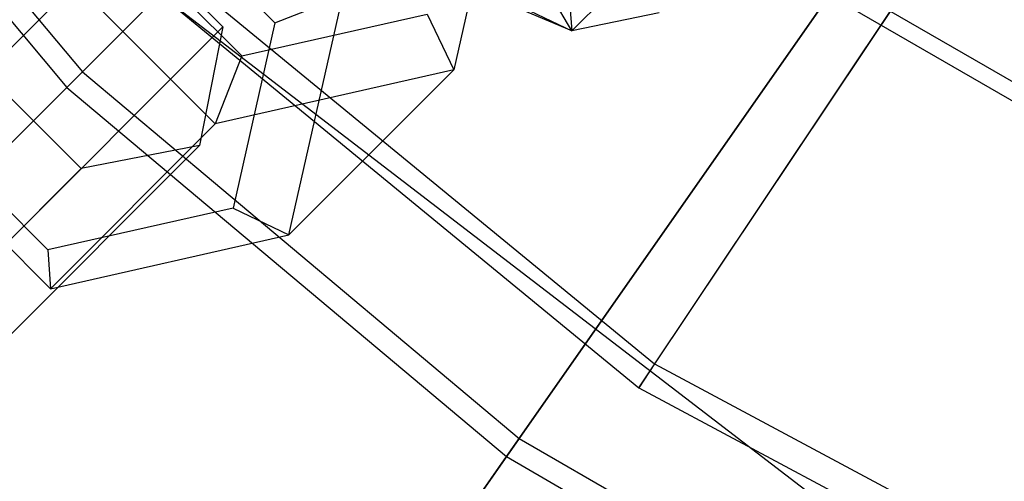
# Model space of a CAD drawing. Extents: x -2650 to 5741, y -2650 to 2650.
# Drawn here: x -141 to -82, y -161 to -134 of the extents above; entities that cross this region are included whole.
import ezdxf

# ---------------------------------------------------------------- set-up
doc = ezdxf.new("R2010")
doc.units = 0

msp = doc.modelspace()

# ---------------------------------------------------------------- linework, layer by layer
at = {"color": 0}
for p, q in [((-20.018604, -29.959959, 1762.5), (-103.230128, -154.494805, 1625)), ((-104.169419, -155.900552, 1626.841632), (-20.559467, -30.769417, 1765)), ((-374.383558, -374.380803, -441.761792), (-89.987355, -89.987147, -310.656015)), ((-158.909108, -111.269355, 215.362813), (-137.173201, -137.173201, 215.362813)), ((-159.98719, -112.024237, 207.466604), (-138.103821, -138.103821, 207.466604)), ((-113.786267, -113.786267, 210.850299), (-137.173201, -137.173201, 215.362813)), ((-138.103821, -138.103821, 207.466604), (-114.484891, -114.484891, 202.908321)), ((-111.953293, -122.913448, 1533.537804), (-115.144382, -137.064692, 1538.99759)), ((-134.268057, -125.757392, 1500.956832), (-125.757392, -134.268057, 1500.956832)), ((-136.230294, -127.719629, 1545.977803), (-127.719629, -136.230294, 1545.977803)), ((-108.745594, -127.599886, 1554.972232), (-108.137571, -134.744315, 1563.030641)), ((-108.745594, -127.599886, 1554.972232), (-108.137571, -134.744315, 1563.030641)), ((-134.512331, -128.855477, 1504.368756), (-385.417901, -379.761047, 509.49182)), ((-134.512331, -128.855477, 1504.368756), (-385.417901, -379.761047, 509.49182)), ((-134.512331, -128.855477, 1504.368756), (-128.855477, -134.512331, 1504.368756)), ((-134.512331, -128.855477, 1504.368756), (-128.855477, -134.512331, 1504.368756)), ((-129.295625, -140.25578, 1544.457376), (-140.25578, -129.295625, 1544.457376)), ((-108.137571, -134.744315, 1563.030641), (-103.292764, -129.899509, 1559.980116)), ((-108.137571, -134.744315, 1563.030641), (-103.292764, -129.899509, 1559.980116)), ((-131.387031, -131.387031, 1625), (-103.230128, -154.494805, 1625)), ((-108.137571, -134.744315, 1563.030641), (-110.13272, -131.345923, 1574.478979)), ((-108.137571, -134.744315, 1563.030641), (-110.13272, -131.345923, 1574.478979)), ((-92.29882, -131.816375, 210.850299), (-111.269355, -158.909108, 215.362813)), ((-92.29882, -131.816375, 210.850299), (-68.00692, -145.84131, 210.850299)), ((-132.582521, -132.582521, 1610), (-93.75, -162.379763, 1610)), ((-132.582521, -132.582521, 1625), (-93.75, -162.379763, 1625)), ((-132.582521, -132.582521, 1626.841632), (-104.169419, -155.900552, 1626.841632)), ((-113.710782, -132.081955, 1567.627388), (-108.137571, -134.744315, 1563.030641)), ((-113.710782, -132.081955, 1567.627388), (-108.137571, -134.744315, 1563.030641)), ((-108.137571, -134.744315, 1563.030641), (-113.590401, -132.444692, 1558.022757)), ((-108.137571, -134.744315, 1563.030641), (-113.590401, -132.444692, 1558.022757)), ((-125.757392, -134.268057, 1500.956832), (-121.731905, -132.692061, 1502.477259)), ((-124.922994, -146.843304, 1507.937045), (-121.731905, -132.692061, 1502.477259)), ((-112.024237, -159.98719, 207.466604), (-92.865516, -132.625701, 202.908321)), ((-92.865516, -132.625701, 202.908321), (-68.424469, -146.736746, 202.908321)), ((-127.719629, -136.230294, 1545.977803), (-116.731053, -133.752383, 1541.738227)), ((-116.731053, -133.752383, 1541.738227), (-115.144382, -137.064692, 1538.99759)), ((-102.955507, -133.67833, 1572.953716), (-108.137571, -134.744315, 1563.030641)), ((-102.955507, -133.67833, 1572.953716), (-108.137571, -134.744315, 1563.030641)), ((-125.757392, -134.268057, 1500.956832), (-128.235302, -145.256633, 1505.196408)), ((-128.855477, -134.512331, 1504.368756), (-379.761047, -385.417901, 509.49182)), ((-128.855477, -134.512331, 1504.368756), (-379.761047, -385.417901, 509.49182)), ((-128.855477, -134.512331, 1504.368756), (-130.226295, -141.540003, 1507.937045)), ((-128.855477, -134.512331, 1504.368756), (-130.226295, -141.540003, 1507.937045)), ((-127.719629, -136.230294, 1545.977803), (-129.295625, -140.25578, 1544.457376)), ((-137.173201, -137.173201, 215.362813), (-160.449073, -160.449073, 220.873824)), ((-137.253967, -142.910821, 1511.505333), (-142.910821, -137.253967, 1511.505333)), ((-137.253967, -142.910821, 1511.505333), (-142.910821, -137.253967, 1511.505333)), ((-137.173201, -137.173201, 215.362813), (-111.269355, -158.909108, 215.362813)), ((-115.144382, -137.064692, 1538.99759), (-129.295625, -140.25578, 1544.457376)), ((-115.144382, -137.064692, 1538.99759), (-124.922994, -146.843304, 1507.937045)), ((-161.610269, -161.610269, 213.035699), (-138.103821, -138.103821, 207.466604)), ((-138.103821, -138.103821, 207.466604), (-112.024237, -159.98719, 207.466604)), ((-150.034392, -139.074237, 1513.396831), (-139.074237, -150.034392, 1513.396831)), ((-139.223878, -147.734544, 1509.435985), (-147.734544, -139.223878, 1509.435985)), ((-129.295625, -140.25578, 1544.457376), (-139.074237, -150.034392, 1513.396831)), ((-130.226295, -141.540003, 1507.937045), (-381.131865, -392.445573, 513.060109)), ((-130.226295, -141.540003, 1507.937045), (-381.131865, -392.445573, 513.060109)), ((-130.226295, -141.540003, 1507.937045), (-137.253967, -142.910821, 1511.505333)), ((-130.226295, -141.540003, 1507.937045), (-137.253967, -142.910821, 1511.505333)), ((-137.253967, -142.910821, 1511.505333), (-388.159537, -393.816391, 516.628397)), ((-137.253967, -142.910821, 1511.505333), (-388.159537, -393.816391, 516.628397)), ((-128.235302, -145.256633, 1505.196408), (-139.223878, -147.734544, 1509.435985)), ((-128.235302, -145.256633, 1505.196408), (-124.922994, -146.843304, 1507.937045)), ((-139.074237, -150.034392, 1513.396831), (-124.922994, -146.843304, 1507.937045)), ((-139.223878, -147.734544, 1509.435985), (-139.074237, -150.034392, 1513.396831)), ((-103.230128, -154.494805, 1625), (-104.169419, -155.900552, 1626.841632)), ((-103.230128, -154.494805, 1625), (-71.106149, -171.665429, 1625)), ((-104.169419, -155.900552, 1626.841632), (-71.753144, -173.227412, 1626.841632)), ((-111.269355, -158.909108, 215.362813), (-130.149802, -185.87318, 220.873824)), ((-111.269355, -158.909108, 215.362813), (-81.984647, -175.816642, 215.362813)), ((-131.091717, -187.218374, 213.035699), (-112.024237, -159.98719, 207.466604)), ((-112.024237, -159.98719, 207.466604), (-82.540853, -177.00943, 207.466604))]:
    msp.add_line(p, q, dxfattribs=at)

doc.saveas('drawing.dxf')
